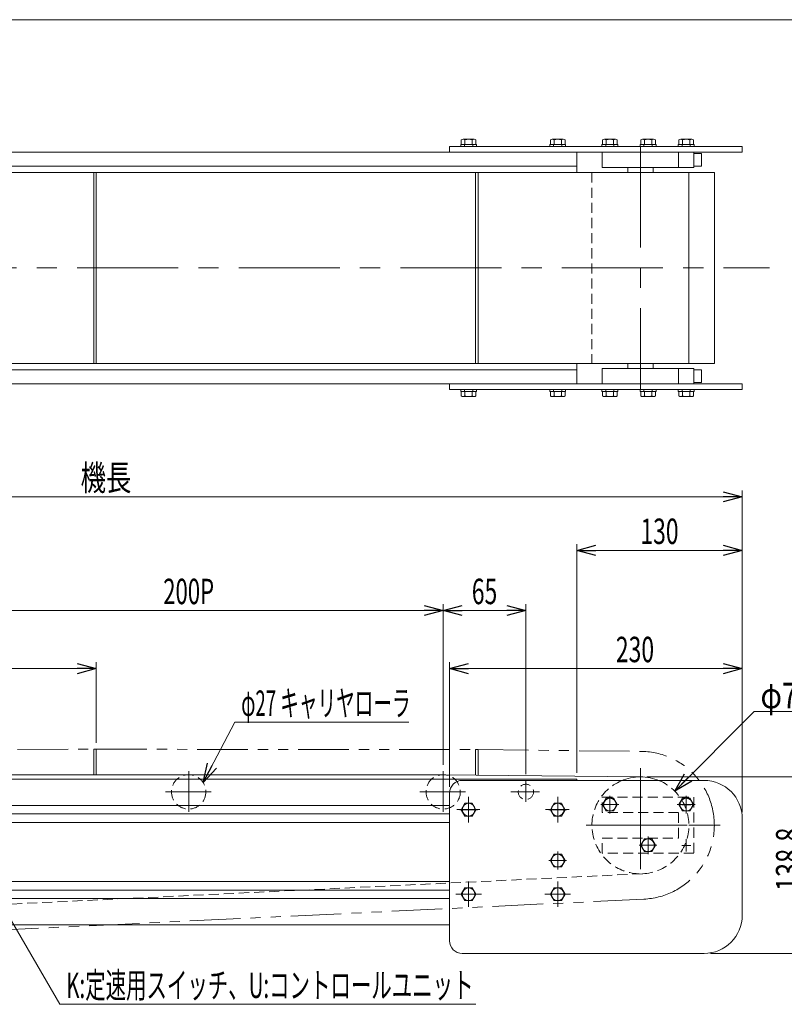
# Model space of a CAD drawing. Units: millimetres. Extents: x -985 to 985, y -676 to 676.
# Drawn here: x -274 to 327, y -98 to 676 of the extents above; entities that cross this region are included whole.
import ezdxf
from ezdxf.enums import TextEntityAlignment as Align

# ---------------------------------------------------------------- set-up
doc = ezdxf.new("R2010")
doc.units = ezdxf.units.MM
doc.header["$LTSCALE"] = 1.25
for name, pattern in [('CENTERX2', [101.6, 63.5, -12.7, 12.7, -12.7]), ('DASHED2', [9.525, 6.35, -3.175]), ('PHANTOM', [63.5, 31.75, -6.35, 6.35, -6.35, 6.35, -6.35])]:
    doc.linetypes.add(name, pattern=pattern)
for name, color, linetype in [('2', 7, 'Continuous'), ('Layer0008', 7, 'Continuous'), ('Layer0009', 7, 'Continuous'), ('ZUWAKU', 7, 'Continuous')]:
    doc.layers.add(name, color=color, linetype=linetype)
doc.styles.add('dcStyle0', font='ＭＳ Ｐゴシック')
doc.dimstyles.new('dc_Diam06', dxfattribs={"dimtxt": 20, "dimasz": 15.00001, "dimexe": 5, "dimexo": 5, "dimgap": 2.5, "dimtad": 2, "dimtih": 1, "dimtoh": 1, "dimdec": 1, "dimdsep": 46, "dimtxsty": 'dcStyle0', "dimblk1": 'OPEN30', "dimblk2": 'OPEN30', "dimsah": 1, "dimcen": 0.09, "dimclrd": 2, "dimclre": 2, "dimclrt": 2, "dimadec": 0, "dimazin": 2, "dimtfac": 1, "dimtdec": 4, "dimtofl": 0, "dimtmove": 0, "dimatfit": 3, "dimfxl": 1, "dimarcsym": 1})
doc.dimstyles.new('dc_Rotated', dxfattribs={"dimtxt": 20, "dimasz": 15.00001, "dimexe": 5, "dimexo": 5, "dimgap": 3.5, "dimtad": 3, "dimdsep": 46, "dimtxsty": 'dcStyle0', "dimblk1": 'OPEN30', "dimblk2": 'OPEN30', "dimsah": 1, "dimcen": 0.09, "dimclrd": 2, "dimclre": 2, "dimclrt": 2, "dimadec": 0, "dimazin": 2, "dimtfac": 1, "dimtdec": 4, "dimtmove": 0, "dimatfit": 3, "dimfxl": 1, "dimarcsym": 1})

# ---------------------------------------------------------------- blocks, each defined once
blk = doc.blocks.new('_Open30')
at = {"color": 0, "linetype": 'ByBlock', "lineweight": -2}
for p, q in [((-1, 0.267949), (0, 0)), ((0, 0), (-1, -0.267949)), ((0, 0), (-1, 0))]:
    blk.add_line(p, q, dxfattribs=at)
blk = doc.blocks.new('*D2')
at = {"color": 2, "linetype": 'Continuous', "lineweight": 13}
for p, q in [((-513.83, 106.14), (-513.83, 170.55)), ((-213.83, 107.13), (-213.83, 170.55)), ((-513.83, 165.55), (-213.83, 165.55))]:
    blk.add_line(p, q, dxfattribs=at)
at = {"color": 2, "xscale": 15.00001403807643, "yscale": 14.99994684111822}
for p, rotation in [((-513.83, 165.55), 180), ((-213.83, 165.55), 360)]:
    blk.add_blockref('_Open30', p, dxfattribs=dict(at, rotation=rotation))
at = {"color": 2, "style": 'dcStyle0', "width": 0.6875}
blk.add_text('300', height=20, dxfattribs=at).set_placement((-386.34, 169.05), (-356.34, 169.05), align=Align.FIT)
blk = doc.blocks.new('*D3')
at = {"color": 2, "linetype": 'Continuous', "lineweight": 13}
for p, q in [((218.75, 80.42), (348.76, 80.42)), ((343.76, -58.38), (343.76, 80.42)), ((268.76, -58.38), (348.76, -58.38))]:
    blk.add_line(p, q, dxfattribs=at)
at = {"color": 2, "xscale": 15.00001403807643, "yscale": 14.99994684111822}
for p, rotation in [((343.76, 80.42), 90), ((343.76, -58.38), 270)]:
    blk.add_blockref('_Open30', p, dxfattribs=dict(at, rotation=rotation))
at = {"color": 2, "style": 'dcStyle0', "width": 0.780226}
blk.add_text('138.8', height=20, rotation=90, dxfattribs=at).set_placement((340.26, -9.48), (340.26, 40.52), align=Align.FIT)
blk = doc.blocks.new('*D7')
at = {"color": 2, "linetype": 'Continuous', "lineweight": 13}
for p, q in [((63.76, 72.62), (63.76, 170.55)), ((293.76, 52.62), (293.76, 170.55)), ((63.76, 165.55), (293.76, 165.55))]:
    blk.add_line(p, q, dxfattribs=at)
at = {"color": 2, "xscale": 15.00001403807643, "yscale": 14.99994684111822}
for p, rotation in [((63.76, 165.55), 180), ((293.76, 165.55), 360)]:
    blk.add_blockref('_Open30', p, dxfattribs=dict(at, rotation=rotation))
at = {"color": 2, "style": 'dcStyle0', "width": 0.6875}
blk.add_text('230', height=20, dxfattribs=at).set_placement((194.49, 170.55), (224.49, 170.55), align=Align.FIT)
blk = doc.blocks.new('*D8')
at = {"color": 2, "linetype": 'Continuous', "lineweight": 13}
for p, q in [((-706.24, 69.12), (-706.24, 305.57)), ((293.76, 52.62), (293.76, 305.57)), ((-706.24, 300.57), (293.76, 300.57))]:
    blk.add_line(p, q, dxfattribs=at)
at = {"color": 2, "xscale": 15.00001403807643, "yscale": 14.99994684111822}
for p, rotation in [((-706.24, 300.57), 180), ((293.76, 300.57), 360)]:
    blk.add_blockref('_Open30', p, dxfattribs=dict(at, rotation=rotation))
at = {"color": 2, "style": 'dcStyle0', "width": 0.6875}
blk.add_text('機長', height=20, dxfattribs=at).set_placement((-226.24, 305.57), (-186.24, 305.57), align=Align.FIT)
blk = doc.blocks.new('*D15')
at = {"color": 2, "linetype": 'Continuous', "lineweight": 13}
for p, q in [((163.76, 83.62), (163.76, 263.45)), ((293.76, 52.62), (293.76, 263.45)), ((163.76, 258.45), (293.76, 258.45))]:
    blk.add_line(p, q, dxfattribs=at)
at = {"color": 2, "xscale": 15.00001403807643, "yscale": 14.99994684111822}
for p, rotation in [((163.76, 258.45), 180), ((293.76, 258.45), 360)]:
    blk.add_blockref('_Open30', p, dxfattribs=dict(at, rotation=rotation))
at = {"color": 2, "style": 'dcStyle0', "width": 0.6875}
blk.add_text('130', height=20, dxfattribs=at).set_placement((213.76, 263.45), (243.76, 263.45), align=Align.FIT)
blk = doc.blocks.new('*D17')
at = {"color": 2, "linetype": 'Continuous', "lineweight": 13}
for p, q in [((58.76, 89.85), (58.76, 216.18)), ((58.76, 211.18), (123.76, 211.18)), ((123.76, 82.62), (123.76, 216.18))]:
    blk.add_line(p, q, dxfattribs=at)
at = {"color": 2, "xscale": 15.00001403807643, "yscale": 14.99994684111822}
for p, rotation in [((58.76, 211.18), 180), ((123.76, 211.18), 360)]:
    blk.add_blockref('_Open30', p, dxfattribs=dict(at, rotation=rotation))
at = {"color": 2, "style": 'dcStyle0', "width": 0.6875}
blk.add_text('65', height=20, dxfattribs=at).set_placement((81.26, 216.18), (101.26, 216.18), align=Align.FIT)
blk = doc.blocks.new('*D18')
at = {"color": 2, "linetype": 'Continuous', "lineweight": 13}
for p, q in [((-341.24, 89.85), (-341.24, 216.18)), ((-341.24, 211.18), (58.76, 211.18)), ((58.76, 89.85), (58.76, 216.18))]:
    blk.add_line(p, q, dxfattribs=at)
at = {"color": 2, "xscale": 15.00001403807643, "yscale": 14.99994684111822}
for p, rotation in [((-341.24, 211.18), 180), ((58.76, 211.18), 360)]:
    blk.add_blockref('_Open30', p, dxfattribs=dict(at, rotation=rotation))
at = {"color": 2, "style": 'dcStyle0', "width": 0.649529}
blk.add_text('200P', height=20, dxfattribs=at).set_placement((-161.24, 216.18), (-121.24, 216.18), align=Align.FIT)
blk = doc.blocks.new('DC_GROUP_W_SMMX2S_CR_010_6_5')
at = {"color": 2, "linetype": 'Continuous', "lineweight": 13}
for p, q in [((-104.91, 123.34), (-129.91, 75.96)), ((31.65, 123.34), (-104.91, 123.34))]:
    blk.add_line(p, q, dxfattribs=at)
at = {"color": 2, "xscale": 15.00001403807643, "yscale": 14.99994684111822, "rotation": 242.1825089341393}
blk.add_blockref('_Open30', (-129.91, 75.96), dxfattribs=at)
blk = doc.blocks.new('DC_GROUP_W_SMMX2S_CR_010_6_6')
at = {"color": 2, "linetype": 'Continuous', "lineweight": 13}
for p, q in [((-242.43, -98.39), (-302.07, 4.23)), ((84.41, -98.39), (-242.43, -98.39))]:
    blk.add_line(p, q, dxfattribs=at)
at = {"color": 2, "xscale": 15.00001403807643, "yscale": 14.99994684111822, "rotation": 120.1669926514362}
blk.add_blockref('_Open30', (-302.07, 4.23), dxfattribs=at)
blk = doc.blocks.new('*D60')
at = {"color": 2, "linetype": 'Continuous', "lineweight": 13}
for p, q in [((303.14, 131.85), (240.68, 69.29)), ((373.14, 131.85), (303.14, 131.85))]:
    blk.add_line(p, q, dxfattribs=at)
at = {"color": 2, "xscale": 15.00001403807643, "yscale": 14.99994684111822, "rotation": 225.0463601023989}
blk.add_blockref('_Open30', (240.68, 69.29), dxfattribs=at)
at = {"color": 2, "style": 'dcStyle0', "width": 0.763073}
blk.add_text('φ76.2', height=20, dxfattribs=at).set_placement((308.14, 134.35), (368.14, 134.35), align=Align.FIT)
blk = doc.blocks.new('DC_GROUP_W_SMMX2S_CR_010_6_8')
at = {"layer": 'ZUWAKU', "color": 7, "linetype": 'Continuous', "lineweight": 13}
blk.add_line((985, 675.64), (-985, 675.64), dxfattribs=at)
blk = doc.blocks.new('DC_GROUP_W_SMMX2S_CR_010_6_21')
at = {"layer": 'Layer0008', "color": 3, "linetype": 'CENTERX2', "lineweight": 13}
for p, q in [((71.76, 54.62), (85.76, 54.62)), ((78.76, 61.62), (78.76, 47.62))]:
    blk.add_line(p, q, dxfattribs=at)
at = {"layer": 'Layer0009', "color": 4, "linetype": 'Continuous', "lineweight": 13}
for p, q in [((75.87, 59.62), (72.99, 54.62)), ((72.99, 54.62), (75.87, 49.62)), ((81.65, 59.62), (75.87, 59.62)), ((84.53, 54.62), (81.65, 59.62)), ((81.65, 49.62), (84.53, 54.62)), ((75.87, 49.62), (81.65, 49.62))]:
    blk.add_line(p, q, dxfattribs=at)
blk.add_circle((78.76, 54.62), 5, dxfattribs=at)
blk = doc.blocks.new('DC_GROUP_W_SMMX2S_CR_010_6_22')
at = {"layer": 'Layer0008', "color": 3, "linetype": 'CENTERX2', "lineweight": 13}
for p, q in [((78.76, -4.88), (78.76, -18.88)), ((71.76, -11.88), (85.76, -11.88))]:
    blk.add_line(p, q, dxfattribs=at)
at = {"layer": 'Layer0009', "color": 4, "linetype": 'Continuous', "lineweight": 13}
for p, q in [((75.87, -6.88), (72.99, -11.88)), ((81.65, -6.88), (75.87, -6.88)), ((84.53, -11.88), (81.65, -6.88)), ((72.99, -11.88), (75.87, -16.88)), ((81.65, -16.88), (84.53, -11.88)), ((75.87, -16.88), (81.65, -16.88))]:
    blk.add_line(p, q, dxfattribs=at)
blk.add_circle((78.76, -11.88), 5, dxfattribs=at)
blk = doc.blocks.new('DC_GROUP_W_SMMX2S_CR_010_6_23')
at = {"layer": 'Layer0008', "color": 3, "linetype": 'CENTERX2', "lineweight": 13}
for p, q in [((148.76, -4.88), (148.76, -18.88)), ((141.76, -11.88), (155.76, -11.88))]:
    blk.add_line(p, q, dxfattribs=at)
at = {"layer": 'Layer0009', "color": 4, "linetype": 'Continuous', "lineweight": 13}
for p, q in [((145.87, -6.88), (142.99, -11.88)), ((151.65, -6.88), (145.87, -6.88)), ((154.53, -11.88), (151.65, -6.88)), ((142.99, -11.88), (145.87, -16.88)), ((151.65, -16.88), (154.53, -11.88)), ((145.87, -16.88), (151.65, -16.88))]:
    blk.add_line(p, q, dxfattribs=at)
blk.add_circle((148.76, -11.88), 5, dxfattribs=at)
blk = doc.blocks.new('DC_GROUP_W_SMMX2S_CR_010_6_24')
at = {"layer": 'Layer0008', "color": 3, "linetype": 'CENTERX2', "lineweight": 13}
for p, q in [((148.76, 21.62), (148.76, 7.62)), ((141.76, 14.62), (155.76, 14.62))]:
    blk.add_line(p, q, dxfattribs=at)
at = {"layer": 'Layer0009', "color": 4, "linetype": 'Continuous', "lineweight": 13}
for p, q in [((145.87, 19.62), (142.99, 14.62)), ((151.65, 19.62), (145.87, 19.62)), ((154.53, 14.62), (151.65, 19.62)), ((142.99, 14.62), (145.87, 9.62)), ((145.87, 9.62), (151.65, 9.62)), ((151.65, 9.62), (154.53, 14.62))]:
    blk.add_line(p, q, dxfattribs=at)
blk.add_circle((148.76, 14.62), 5, dxfattribs=at)
blk = doc.blocks.new('DC_GROUP_W_SMMX2S_CR_010_6_25')
at = {"layer": 'Layer0008', "color": 3, "linetype": 'CENTERX2', "lineweight": 13}
for p, q in [((141.76, 54.62), (155.76, 54.62)), ((148.76, 61.62), (148.76, 47.62))]:
    blk.add_line(p, q, dxfattribs=at)
at = {"layer": 'Layer0009', "color": 4, "linetype": 'Continuous', "lineweight": 13}
for p, q in [((145.87, 59.62), (142.99, 54.62)), ((142.99, 54.62), (145.87, 49.62)), ((151.65, 59.62), (145.87, 59.62)), ((154.53, 54.62), (151.65, 59.62)), ((151.65, 49.62), (154.53, 54.62)), ((145.87, 49.62), (151.65, 49.62))]:
    blk.add_line(p, q, dxfattribs=at)
blk.add_circle((148.76, 54.62), 5, dxfattribs=at)
blk = doc.blocks.new('DC_GROUP_W_SMMX2S_CR_010_6_26')
at = {"layer": 'Layer0008', "color": 3, "linetype": 'CENTERX2', "lineweight": 13}
for p, q in [((189.76, 65.62), (189.76, 51.62)), ((182.76, 58.62), (196.76, 58.62))]:
    blk.add_line(p, q, dxfattribs=at)
at = {"layer": 'Layer0009', "color": 4, "linetype": 'Continuous', "lineweight": 13}
for p, q in [((186.87, 63.62), (183.99, 58.62)), ((192.65, 63.62), (186.87, 63.62)), ((195.53, 58.62), (192.65, 63.62)), ((183.99, 58.62), (186.87, 53.62)), ((192.65, 53.62), (195.53, 58.62)), ((186.87, 53.62), (192.65, 53.62))]:
    blk.add_line(p, q, dxfattribs=at)
blk.add_circle((189.76, 58.62), 5, dxfattribs=at)
blk = doc.blocks.new('DC_GROUP_W_SMMX2S_CR_010_6_27')
at = {"layer": 'Layer0008', "color": 3, "linetype": 'CENTERX2', "lineweight": 13}
for p, q in [((219.76, 33.62), (219.76, 19.62)), ((212.76, 26.62), (226.76, 26.62))]:
    blk.add_line(p, q, dxfattribs=at)
at = {"layer": 'Layer0009', "color": 4, "linetype": 'Continuous', "lineweight": 13}
for p, q in [((216.87, 31.62), (213.99, 26.62)), ((222.65, 31.62), (216.87, 31.62)), ((225.53, 26.62), (222.65, 31.62)), ((213.99, 26.62), (216.87, 21.62)), ((222.65, 21.62), (225.53, 26.62)), ((216.87, 21.62), (222.65, 21.62))]:
    blk.add_line(p, q, dxfattribs=at)
blk.add_circle((219.76, 26.62), 5, dxfattribs=at)
blk = doc.blocks.new('DC_GROUP_W_SMMX2S_CR_010_6_28')
at = {"layer": 'Layer0008', "color": 3, "linetype": 'CENTERX2', "lineweight": 13}
for p, q in [((249.76, 65.62), (249.76, 51.62)), ((242.76, 58.62), (256.76, 58.62))]:
    blk.add_line(p, q, dxfattribs=at)
at = {"layer": 'Layer0009', "color": 4, "linetype": 'Continuous', "lineweight": 13}
for p, q in [((246.87, 63.62), (243.99, 58.62)), ((252.65, 63.62), (246.87, 63.62)), ((255.53, 58.62), (252.65, 63.62)), ((243.99, 58.62), (246.87, 53.62)), ((252.65, 53.62), (255.53, 58.62)), ((246.87, 53.62), (252.65, 53.62))]:
    blk.add_line(p, q, dxfattribs=at)
blk.add_circle((249.76, 58.62), 5, dxfattribs=at)

msp = doc.modelspace()

# ---------------------------------------------------------------- linework, layer by layer
at = {"color": 7, "linetype": 'Continuous', "lineweight": 13}
for p, q in [((213.761, 575.989), (63.761, 575.989)), ((63.761, 575.989), (63.761, 571.489)), ((293.761, 575.989), (213.761, 575.989)), ((293.761, 571.489), (293.761, 575.989)), ((163.761, 571.489), (-588.239, 571.489)), ((163.761, 560.489), (163.761, 571.489)), ((163.761, 571.489), (293.761, 571.489)), ((183.761, 559.489), (183.761, 571.489)), ((243.761, 571.489), (243.761, 559.489)), ((255.761, 571.489), (255.761, 560.489)), ((255.761, 570.489), (261.761, 570.489)), ((261.761, 570.489), (261.761, 560.489)), ((-588.239, 560.489), (163.761, 560.489)), ((163.761, 560.489), (163.761, 555.489)), ((203.761, 559.489), (183.761, 559.489)), ((203.761, 559.489), (203.761, 555.489)), ((223.761, 559.489), (203.761, 559.489)), ((223.761, 559.489), (223.761, 555.489)), ((243.761, 559.489), (223.761, 559.489)), ((255.761, 559.489), (243.761, 559.489)), ((255.761, 560.489), (255.761, 559.489)), ((261.761, 560.489), (255.761, 560.489)), ((-215.834, 555.489), (-513.834, 555.489)), ((-213.834, 555.489), (-215.834, 555.489)), ((84.166, 555.489), (-213.834, 555.489)), ((86.166, 555.489), (84.166, 555.489)), ((251.861, 555.489), (86.166, 555.489)), ((271.861, 555.489), (251.861, 555.489)), ((251.861, 555.489), (251.861, 405.489)), ((271.861, 405.489), (271.861, 555.489)), ((-513.834, 405.489), (-215.834, 405.489)), ((-215.834, 405.489), (-213.834, 405.489)), ((-213.834, 405.489), (84.166, 405.489)), ((84.166, 405.489), (86.166, 405.489)), ((86.166, 405.489), (251.861, 405.489)), ((163.761, 405.489), (163.761, 400.489)), ((203.761, 405.489), (203.761, 401.489)), ((223.761, 405.489), (223.761, 401.489)), ((251.861, 405.489), (271.861, 405.489)), ((163.761, 400.489), (-588.239, 400.489)), ((163.761, 389.489), (163.761, 400.489)), ((183.761, 401.489), (203.761, 401.489)), ((183.761, 389.489), (183.761, 401.489)), ((203.761, 401.489), (223.761, 401.489)), ((223.761, 401.489), (243.761, 401.489)), ((243.761, 401.489), (255.761, 401.489)), ((243.761, 401.489), (243.761, 389.489)), ((255.761, 401.489), (255.761, 389.489)), ((255.761, 400.489), (261.761, 400.489)), ((261.761, 400.489), (261.761, 390.489)), ((-588.239, 389.489), (63.761, 389.489)), ((63.761, 389.489), (63.761, 384.989)), ((163.761, 389.489), (63.761, 389.489)), ((293.761, 389.489), (163.761, 389.489)), ((261.761, 390.489), (255.761, 390.489)), ((293.761, 384.989), (293.761, 389.489)), ((63.761, 384.989), (213.761, 384.989)), ((213.761, 384.989), (293.761, 384.989)), ((163.761, 78.625), (-420.567, 78.625)), ((263.761, 77.625), (73.761, 77.625)), ((163.761, 78.625), (163.761, 77.625)), ((63.761, -48.375), (63.761, 67.625)), ((63.761, 57.875), (-407.438, 57.875)), ((63.761, 51.375), (-409.179, 51.375)), ((293.761, 47.625), (293.761, -28.375)), ((63.761, 44.625), (-410.988, 44.625)), ((63.761, -1.875), (-423.448, -1.875)), ((63.761, -15.125), (-426.998, -15.125)), ((63.761, -8.625), (-425.256, -8.625)), ((-432.558, -35.875), (63.761, -35.875)), ((263.761, -58.375), (73.761, -58.375))]:
    msp.add_line(p, q, dxfattribs=at)
at = {"color": 3, "linetype": 'CENTERX2', "lineweight": 13}
for p, q in [((213.761, 575.989), (213.761, 384.989)), ((-736.879, 480.489), (315.288, 480.489)), ((213.761, 87.185), (213.761, 2.287)), ((-141.239, 84.852), (-141.239, 52.941)), ((58.761, 84.852), (58.761, 52.941)), ((123.761, 77.625), (123.761, 60.698)), ((-159.53, 68.625), (-123.588, 68.625)), ((40.47, 68.625), (76.412, 68.625)), ((78.761, 44.625), (78.761, 64.625)), ((111.927, 68.625), (134.357, 68.625)), ((148.761, 44.625), (148.761, 64.625)), ((249.761, 53.755), (249.761, 62.825)), ((69.382, 54.625), (87.504, 54.625)), ((139.203, 54.625), (157.843, 54.625)), ((246.272, 58.325), (253.488, 58.325)), ((171.254, 42.325), (251.861, 42.325)), ((251.861, 42.325), (276.509, 42.325)), ((249.761, 21.825), (249.761, 31.447)), ((246.272, 26.325), (253.488, 26.325)), ((78.761, -21.875), (78.761, -1.875)), ((148.761, -21.875), (148.761, -1.875)), ((68.761, -11.875), (88.761, -11.875)), ((138.761, -11.875), (158.761, -11.875))]:
    msp.add_line(p, q, dxfattribs=at)
at = {"color": 4, "linetype": 'Continuous', "lineweight": 13}
for p, q in [((-215.834, 555.489), (-215.834, 405.489)), ((-213.834, 405.489), (-213.834, 555.489)), ((84.166, 555.489), (84.166, 405.489)), ((86.166, 405.489), (86.166, 555.489)), ((-215.834, 102.124), (-213.834, 102.125)), ((-215.834, 102.124), (-215.834, 82.124)), ((-213.834, 102.125), (-213.834, 82.125)), ((84.166, 101.823), (86.166, 101.824)), ((84.166, 101.823), (84.166, 81.846)), ((86.166, 101.824), (86.166, 81.824)), ((-341.239, 82.125), (-141.239, 82.125)), ((-213.834, 82.125), (-215.834, 82.124)), ((-141.239, 82.125), (58.761, 82.125)), ((58.761, 82.125), (213.747, 80.425))]:
    msp.add_line(p, q, dxfattribs=at)
at = {"color": 4, "linetype": 'DASHED2', "lineweight": 13}
for p, q in [((175.661, 555.489), (175.661, 405.489)), ((183.761, 64.325), (243.761, 64.325)), ((183.761, 52.325), (183.761, 64.325)), ((243.761, 64.325), (255.761, 64.325)), ((255.761, 64.325), (255.761, 20.325)), ((243.761, 52.325), (183.761, 52.325)), ((243.761, 32.325), (243.761, 52.325)), ((183.761, 20.325), (183.761, 32.325)), ((183.761, 32.325), (243.761, 32.325)), ((243.761, 20.325), (183.761, 20.325)), ((255.761, 20.325), (243.761, 20.325)), ((-577.416, -33.856), (215.605, 4.269))]:
    msp.add_line(p, q, dxfattribs=at)
at = {"color": 5, "linetype": 'PHANTOM', "lineweight": 13}
for p, q in [((-513.834, 101.142), (-215.834, 102.124)), ((-213.834, 102.125), (84.166, 101.823)), ((86.166, 101.824), (213.74, 100.425)), ((216.573, -15.707), (-576.449, -53.832))]:
    msp.add_line(p, q, dxfattribs=at)
at = {"color": 4, "linetype": 'DASHED2', "lineweight": 13}
for centre, radius in [((-141.239, 68.625), 13.5), ((58.761, 68.625), 13.5), ((123.761, 68.625), 6)]:
    msp.add_circle(centre, radius, dxfattribs=at)
at = {"color": 5, "linetype": 'PHANTOM', "lineweight": 13}
msp.add_arc((213.761, 42.325), 58.1, 272.774017, 90.020057, dxfattribs=at)
at = {"color": 7, "linetype": 'Continuous', "lineweight": 13}
for centre, radius, start, end in [((73.761, 67.625), 10, 90, 180), ((263.761, 47.625), 30, 0, 90), ((263.761, -28.375), 30, 270, 0), ((73.761, -48.375), 10, 180, 270)]:
    msp.add_arc(centre, radius, start, end, dxfattribs=at)
at = {"color": 4, "linetype": 'Continuous', "lineweight": 13}
for start, end in [(90.020057, 113.272638), (66.727362, 90.020057)]:
    msp.add_arc((213.761, 42.325), 38.1, start, end, dxfattribs=at)
at = {"color": 4, "linetype": 'DASHED2', "lineweight": 13}
for start, end in [(113.272638, 272.774017), (272.774017, 66.727362)]:
    msp.add_arc((213.761, 42.325), 38.1, start, end, dxfattribs=at)
at = {"layer": '2', "color": 4, "linetype": 'Continuous', "lineweight": 13}
for p, q in [((72.987, 577.589), (72.987, 581.143)), ((74.431, 581.589), (83.091, 581.589)), ((75.874, 577.589), (75.874, 581.143)), ((81.648, 577.589), (81.648, 581.143)), ((84.534, 581.143), (84.534, 577.589)), ((142.987, 577.589), (142.987, 581.143)), ((144.431, 581.589), (153.091, 581.589)), ((145.874, 577.589), (145.874, 581.143)), ((151.648, 577.589), (151.648, 581.143)), ((154.534, 581.143), (154.534, 577.589)), ((183.987, 577.589), (183.987, 581.143)), ((185.431, 581.589), (194.091, 581.589)), ((186.874, 577.589), (186.874, 581.143)), ((192.648, 577.589), (192.648, 581.143)), ((195.534, 581.143), (195.534, 577.589)), ((213.987, 577.589), (213.987, 581.143)), ((215.431, 581.589), (224.091, 581.589)), ((216.874, 577.589), (216.874, 581.143)), ((222.648, 577.589), (222.648, 581.143)), ((225.534, 581.143), (225.534, 577.589)), ((243.987, 577.589), (243.987, 581.143)), ((245.431, 581.589), (254.091, 581.589)), ((246.874, 577.589), (246.874, 581.143)), ((252.648, 577.589), (252.648, 581.143)), ((255.534, 581.143), (255.534, 577.589)), ((72.511, 577.589), (85.011, 577.589)), ((72.511, 575.989), (72.511, 577.589)), ((85.011, 575.989), (72.511, 575.989)), ((84.534, 577.589), (72.987, 577.589)), ((85.011, 577.589), (85.011, 575.989)), ((142.511, 575.989), (142.511, 577.589)), ((142.511, 577.589), (155.011, 577.589)), ((155.011, 575.989), (142.511, 575.989)), ((154.534, 577.589), (142.987, 577.589)), ((155.011, 577.589), (155.011, 575.989)), ((183.511, 577.589), (196.011, 577.589)), ((183.511, 575.989), (183.511, 577.589)), ((196.011, 575.989), (183.511, 575.989)), ((195.534, 577.589), (183.987, 577.589)), ((196.011, 577.589), (196.011, 575.989)), ((213.511, 577.589), (226.011, 577.589)), ((213.511, 575.989), (213.511, 577.589)), ((226.011, 575.989), (213.511, 575.989)), ((225.534, 577.589), (213.987, 577.589)), ((226.011, 577.589), (226.011, 575.989)), ((243.511, 577.589), (256.011, 577.589)), ((243.511, 575.989), (243.511, 577.589)), ((256.011, 575.989), (243.511, 575.989)), ((255.534, 577.589), (243.987, 577.589)), ((256.011, 577.589), (256.011, 575.989)), ((72.511, 384.989), (85.011, 384.989)), ((72.511, 383.389), (72.511, 384.989)), ((85.011, 383.389), (72.511, 383.389)), ((72.987, 383.389), (84.534, 383.389)), ((72.987, 379.836), (72.987, 383.389)), ((83.091, 379.389), (74.431, 379.389)), ((75.874, 379.836), (75.874, 383.389)), ((81.648, 379.836), (81.648, 383.389)), ((84.534, 383.389), (84.534, 379.836)), ((85.011, 384.989), (85.011, 383.389)), ((142.511, 383.389), (142.511, 384.989)), ((142.511, 384.989), (155.011, 384.989)), ((155.011, 383.389), (142.511, 383.389)), ((142.987, 379.836), (142.987, 383.389)), ((142.987, 383.389), (154.534, 383.389)), ((153.091, 379.389), (144.431, 379.389)), ((145.874, 379.836), (145.874, 383.389)), ((151.648, 379.836), (151.648, 383.389)), ((154.534, 383.389), (154.534, 379.836)), ((155.011, 384.989), (155.011, 383.389)), ((183.511, 384.989), (196.011, 384.989)), ((183.511, 383.389), (183.511, 384.989)), ((196.011, 383.389), (183.511, 383.389)), ((183.987, 383.389), (195.534, 383.389)), ((183.987, 379.836), (183.987, 383.389)), ((194.091, 379.389), (185.431, 379.389)), ((186.874, 379.836), (186.874, 383.389)), ((192.648, 379.836), (192.648, 383.389)), ((195.534, 383.389), (195.534, 379.836)), ((196.011, 384.989), (196.011, 383.389)), ((213.511, 384.989), (226.011, 384.989)), ((213.511, 383.389), (213.511, 384.989)), ((226.011, 383.389), (213.511, 383.389)), ((213.987, 383.389), (225.534, 383.389)), ((213.987, 379.836), (213.987, 383.389)), ((224.091, 379.389), (215.431, 379.389)), ((216.874, 379.836), (216.874, 383.389)), ((222.648, 379.836), (222.648, 383.389)), ((225.534, 383.389), (225.534, 379.836)), ((226.011, 384.989), (226.011, 383.389)), ((243.511, 384.989), (256.011, 384.989)), ((243.511, 383.389), (243.511, 384.989)), ((256.011, 383.389), (243.511, 383.389)), ((243.987, 383.389), (255.534, 383.389)), ((243.987, 379.836), (243.987, 383.389)), ((254.091, 379.389), (245.431, 379.389)), ((246.874, 379.836), (246.874, 383.389)), ((252.648, 379.836), (252.648, 383.389)), ((255.534, 383.389), (255.534, 379.836)), ((256.011, 384.989), (256.011, 383.389))]:
    msp.add_line(p, q, dxfattribs=at)
at = {"layer": '2', "color": 6, "linetype": 'Continuous', "lineweight": 13}
for p, q in [((75.561, 575.989), (75.561, 577.589)), ((81.961, 575.989), (81.961, 577.589)), ((145.561, 575.989), (145.561, 577.589)), ((151.961, 575.989), (151.961, 577.589)), ((186.561, 575.989), (186.561, 577.589)), ((192.961, 575.989), (192.961, 577.589)), ((216.561, 575.989), (216.561, 577.589)), ((222.961, 575.989), (222.961, 577.589)), ((246.561, 575.989), (246.561, 577.589)), ((252.961, 575.989), (252.961, 577.589)), ((75.561, 383.389), (75.561, 384.989)), ((81.961, 383.389), (81.961, 384.989)), ((145.561, 383.389), (145.561, 384.989)), ((151.961, 383.389), (151.961, 384.989)), ((186.561, 383.389), (186.561, 384.989)), ((192.961, 383.389), (192.961, 384.989)), ((216.561, 383.389), (216.561, 384.989)), ((222.961, 383.389), (222.961, 384.989)), ((246.561, 383.389), (246.561, 384.989)), ((252.961, 383.389), (252.961, 384.989))]:
    msp.add_line(p, q, dxfattribs=at)
at = {"layer": '2', "color": 4, "linetype": 'Continuous', "lineweight": 13}
for centre, radius, start, end in [((74.431, 579.033), 2.556, 55.615753, 124.384247), ((78.761, 572.036), 9.553, 72.412046, 107.587954), ((83.091, 579.033), 2.556, 55.615753, 124.384247), ((144.431, 579.033), 2.556, 55.615753, 124.384247), ((148.761, 572.036), 9.553, 72.412046, 107.587954), ((153.091, 579.033), 2.556, 55.615753, 124.384247), ((185.431, 579.033), 2.556, 55.615753, 124.384247), ((189.761, 572.036), 9.553, 72.412046, 107.587954), ((194.091, 579.033), 2.556, 55.615753, 124.384247), ((215.431, 579.033), 2.556, 55.615753, 124.384247), ((219.761, 572.036), 9.553, 72.412046, 107.587954), ((224.091, 579.033), 2.556, 55.615753, 124.384247), ((245.431, 579.033), 2.556, 55.615753, 124.384247), ((249.761, 572.036), 9.553, 72.412046, 107.587954), ((254.091, 579.033), 2.556, 55.615753, 124.384247), ((74.431, 381.945), 2.556, 235.615753, 304.384247), ((78.761, 388.943), 9.553, 252.412046, 287.587954), ((83.091, 381.945), 2.556, 235.615753, 304.384247), ((144.431, 381.945), 2.556, 235.615753, 304.384247), ((148.761, 388.943), 9.553, 252.412046, 287.587954), ((153.091, 381.945), 2.556, 235.615753, 304.384247), ((185.431, 381.945), 2.556, 235.615753, 304.384247), ((189.761, 388.943), 9.553, 252.412046, 287.587954), ((194.091, 381.945), 2.556, 235.615753, 304.384247), ((215.431, 381.945), 2.556, 235.615753, 304.384247), ((219.761, 388.943), 9.553, 252.412046, 287.587954), ((224.091, 381.945), 2.556, 235.615753, 304.384247), ((245.431, 381.945), 2.556, 235.615753, 304.384247), ((249.761, 388.943), 9.553, 252.412046, 287.587954), ((254.091, 381.945), 2.556, 235.615753, 304.384247)]:
    msp.add_arc(centre, radius, start, end, dxfattribs=at)

# ---------------------------------------------------------------- block references
at = {"linetype": 'Continuous'}
for name in ['DC_GROUP_W_SMMX2S_CR_010_6_5', 'DC_GROUP_W_SMMX2S_CR_010_6_6']:
    msp.add_blockref(name, (0, 0), dxfattribs=at)
at = {"layer": 'Layer0009', "linetype": 'Continuous'}
for name in ['DC_GROUP_W_SMMX2S_CR_010_6_26', 'DC_GROUP_W_SMMX2S_CR_010_6_28', 'DC_GROUP_W_SMMX2S_CR_010_6_21', 'DC_GROUP_W_SMMX2S_CR_010_6_25', 'DC_GROUP_W_SMMX2S_CR_010_6_27', 'DC_GROUP_W_SMMX2S_CR_010_6_24', 'DC_GROUP_W_SMMX2S_CR_010_6_22', 'DC_GROUP_W_SMMX2S_CR_010_6_23']:
    msp.add_blockref(name, (0, 0), dxfattribs=at)
at = {"layer": 'ZUWAKU', "linetype": 'Continuous'}
msp.add_blockref('DC_GROUP_W_SMMX2S_CR_010_6_8', (0, 0), dxfattribs=at)

# ---------------------------------------------------------------- texts
at = {"color": 2, "style": 'dcStyle0'}
for s, width, p, p2 in [('φ27 キャリヤローラ', 0.542344, (-99.912, 128.339), (33.088, 128.339)), ('K:定速用スイッチ、U:コントロールユニット', 0.644581, (-237.427, -93.387), (82.573, -93.387))]:
    msp.add_text(s, height=20, dxfattribs=dict(at, width=width)).set_placement(p, p2, align=Align.FIT)

# ---------------------------------------------------------------- dimensions: what is measured, and where the dimension line sits
at = {"linetype": 'Continuous', "lineweight": 13}
for base, p1, p2, text, picture, middle in [((293.761, 300.566), (-706.239, 64.125), (293.761, 47.625), '機長', '*D8', (-206.239, 300.566)), ((58.761, 211.181), (-341.239, 84.852), (58.761, 84.852), '200P', '*D18', (-141.239, 211.181))]:
    dim = msp.add_linear_dim(base=base, p1=p1, p2=p2, text=text, dimstyle='dc_Rotated', override={"dimtxt": 20, "dimasz": 15.00001, "dimexe": 5, "dimexo": 5, "dimgap": 5, "dimtad": 3, "dimtih": 0, "dimtoh": 0, "dimdec": 2, "dimlfac": 1, "dimzin": 8, "dimtxsty": 'dcStyle0', "dimblk1": 'Open30', "dimblk2": 'Open30', "dimsah": 1, "dimclrd": 2, "dimclre": 2, "dimclrt": 2, "dimazin": 2, "dimtofl": 1, "dimtolj": 0, "dimtzin": 8, "dimarcsym": 1}, dxfattribs=at)
    dim.commit()
    dim.dimension.update_dxf_attribs({"geometry": picture, "text_midpoint": middle, "dimtype": 160})
for base, p1, p2, override, picture, middle in [((293.761, 258.447), (163.761, 78.625), (293.761, 47.625), {"dimtxt": 20, "dimasz": 15.00001, "dimexe": 5, "dimexo": 5, "dimgap": 5, "dimtad": 3, "dimtih": 0, "dimtoh": 0, "dimdec": 2, "dimlfac": 1, "dimzin": 8, "dimtxsty": 'dcStyle0', "dimblk1": 'Open30', "dimblk2": 'Open30', "dimsah": 1, "dimclrd": 2, "dimclre": 2, "dimclrt": 2, "dimazin": 2, "dimtofl": 1, "dimtolj": 0, "dimtzin": 8, "dimarcsym": 1}, '*D15', (228.761, 258.447)), ((123.761, 211.181), (58.761, 84.852), (123.761, 77.625), {"dimtxt": 20, "dimasz": 15.00001, "dimexe": 5, "dimexo": 5, "dimgap": 5, "dimtad": 3, "dimtih": 0, "dimtoh": 0, "dimdec": 2, "dimlfac": 1, "dimzin": 8, "dimtxsty": 'dcStyle0', "dimblk1": 'Open30', "dimblk2": 'Open30', "dimsah": 1, "dimclrd": 2, "dimclre": 2, "dimclrt": 2, "dimazin": 2, "dimtofl": 1, "dimtolj": 0, "dimtzin": 8, "dimarcsym": 1}, '*D17', (91.261, 211.181)), ((-213.834, 165.545), (-513.834, 101.142), (-213.834, 102.125), {"dimtxt": 20, "dimasz": 15.00001, "dimexe": 5, "dimexo": 5, "dimgap": 3.5, "dimtad": 3, "dimtih": 0, "dimtoh": 0, "dimdec": 2, "dimlfac": 1, "dimzin": 8, "dimtxsty": 'dcStyle0', "dimblk1": 'Open30', "dimblk2": 'Open30', "dimsah": 1, "dimclrd": 2, "dimclre": 2, "dimclrt": 2, "dimazin": 2, "dimtofl": 1, "dimtolj": 0, "dimtzin": 8, "dimarcsym": 1}, '*D2', (-371.338, 165.545)), ((293.761, 165.545), (63.761, 67.625), (293.761, 47.625), {"dimtxt": 20, "dimasz": 15.00001, "dimexe": 5, "dimexo": 5, "dimgap": 5, "dimtad": 3, "dimtih": 0, "dimtoh": 0, "dimdec": 2, "dimlfac": 1, "dimzin": 8, "dimtxsty": 'dcStyle0', "dimblk1": 'Open30', "dimblk2": 'Open30', "dimsah": 1, "dimclrd": 2, "dimclre": 2, "dimclrt": 2, "dimazin": 2, "dimtofl": 1, "dimtolj": 0, "dimtzin": 8, "dimarcsym": 1}, '*D7', (209.491, 165.545))]:
    dim = msp.add_linear_dim(base=base, p1=p1, p2=p2, dimstyle='dc_Rotated', override=override, dxfattribs=at)
    dim.commit()
    dim.dimension.update_dxf_attribs({"geometry": picture, "text_midpoint": middle, "dimtype": 160})
dim = msp.add_diameter_dim_2p(p1=(186.842, 15.362), p2=(240.68, 69.287), text='φ76.2', dimstyle='dc_Diam06', override={"dimtxt": 20, "dimasz": 15.00001, "dimexe": 5, "dimexo": 5, "dimgap": 2.5, "dimtad": 2, "dimdec": 1, "dimlfac": 1, "dimzin": 8, "dimtxsty": 'dcStyle0', "dimblk1": 'Open30', "dimblk2": 'Open30', "dimsah": 1, "dimclrd": 2, "dimclre": 2, "dimclrt": 2, "dimazin": 2, "dimtolj": 0, "dimtzin": 8, "dimarcsym": 1}, dxfattribs=at)
dim.commit()
dim.dimension.update_dxf_attribs({"geometry": '*D60', "text_midpoint": (338.139, 131.848), "dimtype": 163})
dim = msp.add_linear_dim(base=(343.761, 80.425), p1=(263.761, -58.375), p2=(213.747, 80.425), angle=90, dimstyle='dc_Rotated', override={"dimtxt": 20, "dimasz": 15.00001, "dimexe": 5, "dimexo": 5, "dimgap": 3.5, "dimtad": 3, "dimtih": 0, "dimtoh": 0, "dimdec": 2, "dimlfac": 1, "dimzin": 8, "dimtxsty": 'dcStyle0', "dimblk1": 'Open30', "dimblk2": 'Open30', "dimsah": 1, "dimclrd": 2, "dimclre": 2, "dimclrt": 2, "dimazin": 2, "dimtofl": 1, "dimtolj": 0, "dimtzin": 8, "dimarcsym": 1}, dxfattribs=at)
dim.commit()
dim.dimension.update_dxf_attribs({"geometry": '*D3', "text_midpoint": (343.761, 15.525), "dimtype": 160})

doc.saveas('drawing.dxf')
